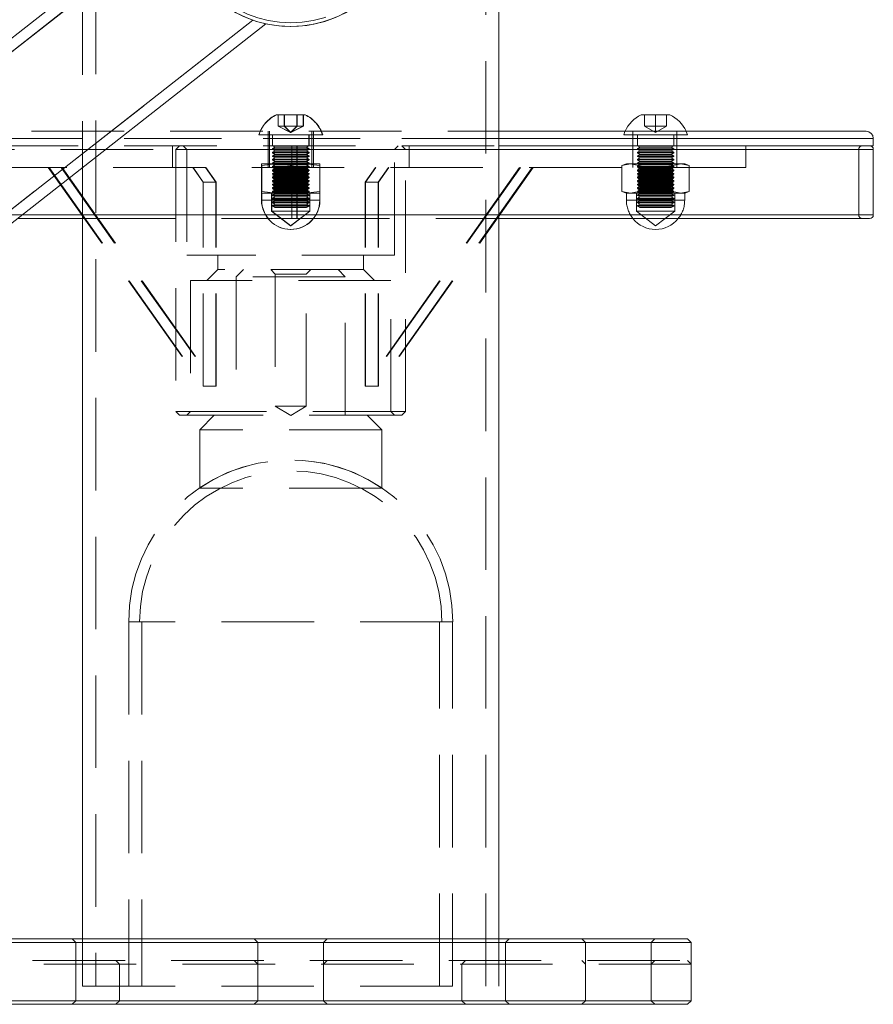
# Model space of a CAD drawing. Units: millimetres. Extents: x 49 to 185, y 99 to 248.
# Drawn here: x 166 to 178, y 168 to 182 of the extents above; entities that cross this region are included whole.
import ezdxf

# ---------------------------------------------------------------- set-up
doc = ezdxf.new("R2010")
doc.units = ezdxf.units.MM
doc.linetypes.add('HIDDEN', pattern=[1.905, 1.27, -0.635])

msp = doc.modelspace()

# ---------------------------------------------------------------- linework, layer by layer
at = {"color": 7, "linetype": 'HIDDEN', "lineweight": 0}
for p, q in [((167.456, 243.324), (167.456, 168.574)), ((172.811, 168.574), (172.811, 243.324)), ((168.565, 183.175), (164.286, 179.821)), ((167.276, 182.355), (167.276, 179.814)), ((169.614, 181.837), (165.335, 178.483)), ((169.935, 180.538), (170.328, 180.538)), ((169.959, 180.382), (169.959, 180.538)), ((169.961, 180.382), (169.961, 180.538)), ((170.045, 180.382), (170.045, 180.538)), ((170.048, 180.382), (170.048, 180.538)), ((170.218, 180.382), (170.218, 180.538)), ((170.221, 180.382), (170.221, 180.538)), ((170.305, 180.382), (170.305, 180.538)), ((170.308, 180.382), (170.308, 180.538)), ((170.328, 180.538), (170.331, 180.538)), ((174.993, 180.382), (174.993, 180.538)), ((175.143, 180.382), (175.143, 180.538)), ((175.293, 180.382), (175.293, 180.538)), ((170.045, 180.382), (169.959, 180.382)), ((170.132, 180.296), (169.959, 180.382)), ((170.135, 180.296), (169.961, 180.382)), ((170.218, 180.382), (170.045, 180.382)), ((170.132, 180.296), (170.045, 180.382)), ((170.135, 180.296), (170.048, 180.382)), ((170.132, 180.296), (170.218, 180.382)), ((170.132, 180.296), (170.305, 180.382)), ((170.135, 180.296), (170.221, 180.382)), ((170.135, 180.296), (170.308, 180.382)), ((170.305, 180.382), (170.218, 180.382)), ((170.308, 180.382), (170.305, 180.382)), ((175.143, 180.382), (174.993, 180.382)), ((175.143, 180.296), (174.993, 180.382)), ((175.293, 180.382), (175.143, 180.382)), ((175.143, 180.296), (175.143, 180.382)), ((175.143, 180.296), (175.293, 180.382)), ((162.133, 180.212), (178.133, 180.212)), ((172.991, 180.212), (164.541, 180.212)), ((164.669, 180.312), (172.991, 180.312)), ((169.694, 180.263), (170.569, 180.263)), ((169.823, 180.312), (169.823, 180.112)), ((169.844, 180.312), (169.844, 180.112)), ((169.882, 180.263), (169.882, 180.112)), ((169.885, 180.263), (169.885, 180.112)), ((170.382, 180.112), (170.382, 180.263)), ((170.385, 180.112), (170.385, 180.263)), ((170.423, 180.112), (170.423, 180.312)), ((170.444, 180.112), (170.444, 180.312)), ((170.569, 180.263), (170.572, 180.263)), ((174.706, 180.263), (175.581, 180.263)), ((174.833, 180.312), (174.833, 180.112)), ((174.893, 180.263), (174.893, 180.112)), ((175.393, 180.112), (175.393, 180.263)), ((175.433, 180.112), (175.433, 180.312)), ((178.133, 180.212), (178.133, 180.212)), ((162.133, 180.112), (172.991, 180.112)), ((168.508, 180.112), (168.508, 179.812)), ((168.608, 180.112), (168.558, 180.062)), ((168.658, 180.112), (168.708, 180.062)), ((169.823, 180.112), (169.823, 179.812)), ((169.844, 180.112), (169.844, 179.812)), ((169.882, 180.112), (170.382, 180.112)), ((169.882, 180.112), (169.917, 180.092)), ((169.917, 180.092), (169.882, 180.071)), ((169.885, 180.112), (169.92, 180.092)), ((169.92, 180.092), (169.885, 180.071)), ((169.917, 180.092), (170.347, 180.092)), ((170.347, 180.092), (170.382, 180.112)), ((170.347, 180.092), (170.349, 180.092)), ((170.382, 180.071), (170.347, 180.092)), ((170.349, 180.092), (170.385, 180.112)), ((170.385, 180.071), (170.349, 180.092)), ((170.382, 180.112), (170.385, 180.112)), ((170.423, 179.812), (170.423, 180.112)), ((170.444, 179.812), (170.444, 180.112)), ((171.558, 180.062), (171.608, 180.112)), ((171.708, 180.062), (171.658, 180.112)), ((171.758, 179.812), (171.758, 180.112)), ((174.833, 180.112), (174.833, 179.812)), ((174.893, 180.112), (175.393, 180.112)), ((174.893, 180.112), (174.928, 180.092)), ((174.928, 180.092), (174.893, 180.071)), ((174.928, 180.092), (175.358, 180.092)), ((175.358, 180.092), (175.393, 180.112)), ((175.393, 180.071), (175.358, 180.092)), ((175.433, 179.812), (175.433, 180.112)), ((176.383, 179.812), (176.383, 180.112)), ((170.15, 180.062), (162.135, 180.062)), ((170.149, 180.062), (162.333, 180.062)), ((171.708, 180.062), (168.558, 180.062)), ((168.558, 180.062), (168.558, 176.462)), ((168.708, 180.062), (168.708, 178.612)), ((169.882, 180.071), (170.382, 180.071)), ((169.882, 180.071), (169.882, 180.063)), ((169.882, 180.063), (170.382, 180.063)), ((169.882, 180.063), (169.917, 180.043)), ((169.917, 180.043), (169.882, 180.023)), ((169.882, 180.023), (170.382, 180.023)), ((169.882, 180.023), (169.882, 180.014)), ((169.882, 180.014), (170.382, 180.014)), ((169.882, 180.014), (169.917, 179.994)), ((169.917, 179.994), (169.882, 179.974)), ((169.882, 179.974), (170.382, 179.974)), ((169.882, 179.974), (169.882, 179.966)), ((169.882, 179.966), (170.382, 179.966)), ((169.882, 179.966), (169.917, 179.945)), ((169.917, 179.945), (169.882, 179.925)), ((169.885, 180.071), (169.885, 180.063)), ((169.885, 180.063), (169.92, 180.043)), ((169.92, 180.043), (169.885, 180.023)), ((169.885, 180.023), (169.885, 180.014)), ((169.885, 180.014), (169.92, 179.994)), ((169.92, 179.994), (169.885, 179.974)), ((169.885, 179.974), (169.885, 179.966)), ((169.885, 179.966), (169.92, 179.945)), ((169.92, 179.945), (169.885, 179.925)), ((169.917, 180.043), (170.347, 180.043)), ((169.917, 179.994), (170.347, 179.994)), ((169.917, 179.945), (170.347, 179.945)), ((170.149, 179.162), (170.149, 180.062)), ((170.15, 180.062), (170.15, 179.162)), ((170.218, 179.162), (170.218, 180.062)), ((170.218, 180.062), (177.933, 180.062)), ((170.22, 180.062), (170.22, 179.162)), ((170.22, 180.062), (172.991, 180.062)), ((170.347, 180.043), (170.382, 180.063)), ((170.347, 180.043), (170.349, 180.043)), ((170.382, 180.023), (170.347, 180.043)), ((170.347, 179.994), (170.382, 180.014)), ((170.347, 179.994), (170.349, 179.994)), ((170.382, 179.974), (170.347, 179.994)), ((170.347, 179.945), (170.382, 179.966)), ((170.347, 179.945), (170.349, 179.945)), ((170.382, 179.925), (170.347, 179.945)), ((170.349, 180.043), (170.385, 180.063)), ((170.385, 180.023), (170.349, 180.043)), ((170.349, 179.994), (170.385, 180.014)), ((170.385, 179.974), (170.349, 179.994)), ((170.349, 179.945), (170.385, 179.966)), ((170.385, 179.925), (170.349, 179.945)), ((170.382, 180.071), (170.385, 180.071)), ((170.382, 180.063), (170.382, 180.071)), ((170.382, 180.063), (170.385, 180.063)), ((170.382, 180.023), (170.385, 180.023)), ((170.382, 180.014), (170.382, 180.023)), ((170.382, 180.014), (170.385, 180.014)), ((170.382, 179.974), (170.385, 179.974)), ((170.382, 179.966), (170.382, 179.974)), ((170.382, 179.966), (170.385, 179.966)), ((170.385, 180.063), (170.385, 180.071)), ((170.385, 180.014), (170.385, 180.023)), ((170.385, 179.966), (170.385, 179.974)), ((171.558, 178.612), (171.558, 180.062)), ((171.708, 176.462), (171.708, 180.062)), ((178.133, 180.062), (171.708, 180.062)), ((174.893, 180.071), (175.393, 180.071)), ((174.893, 180.071), (174.893, 180.063)), ((174.893, 180.063), (175.393, 180.063)), ((174.893, 180.063), (174.928, 180.043)), ((174.928, 180.043), (174.893, 180.023)), ((174.893, 180.023), (175.393, 180.023)), ((174.893, 180.023), (174.893, 180.014)), ((174.893, 180.014), (175.393, 180.014)), ((174.893, 180.014), (174.928, 179.994)), ((174.928, 179.994), (174.893, 179.974)), ((174.893, 179.974), (175.393, 179.974)), ((174.893, 179.974), (174.893, 179.966)), ((174.893, 179.966), (175.393, 179.966)), ((174.893, 179.966), (174.928, 179.945)), ((174.928, 179.945), (174.893, 179.925)), ((174.928, 180.043), (175.358, 180.043)), ((174.928, 179.994), (175.358, 179.994)), ((174.928, 179.945), (175.358, 179.945)), ((175.358, 180.043), (175.393, 180.063)), ((175.393, 180.023), (175.358, 180.043)), ((175.358, 179.994), (175.393, 180.014)), ((175.393, 179.974), (175.358, 179.994)), ((175.358, 179.945), (175.393, 179.966)), ((175.393, 179.925), (175.358, 179.945)), ((175.393, 180.063), (175.393, 180.071)), ((175.393, 180.014), (175.393, 180.023)), ((175.393, 179.966), (175.393, 179.974)), ((177.933, 179.162), (177.933, 180.062)), ((163.883, 179.812), (176.383, 179.812)), ((166.803, 179.812), (168.929, 176.812)), ((166.816, 179.812), (168.933, 176.812)), ((166.98, 179.812), (169.105, 176.812)), ((166.993, 179.812), (169.11, 176.812)), ((168.929, 179.612), (168.787, 179.812)), ((168.933, 179.612), (168.792, 179.812)), ((169.105, 179.612), (168.964, 179.812)), ((169.11, 179.612), (168.969, 179.812)), ((169.732, 179.841), (169.932, 179.863)), ((169.932, 179.863), (169.732, 179.863)), ((169.732, 179.841), (169.732, 179.486)), ((169.735, 179.841), (169.735, 179.486)), ((169.882, 179.925), (170.382, 179.925)), ((169.882, 179.925), (169.882, 179.917)), ((169.882, 179.917), (170.382, 179.917)), ((169.882, 179.917), (169.917, 179.897)), ((169.917, 179.897), (169.882, 179.876)), ((169.882, 179.876), (170.382, 179.876)), ((169.882, 179.876), (169.882, 179.868)), ((169.882, 179.868), (170.382, 179.868)), ((169.882, 179.868), (169.917, 179.848)), ((169.917, 179.848), (169.882, 179.828)), ((169.882, 179.828), (170.382, 179.828)), ((169.882, 179.828), (169.882, 179.82)), ((169.882, 179.82), (170.382, 179.82)), ((169.882, 179.82), (169.917, 179.799)), ((169.885, 179.925), (169.885, 179.917)), ((169.885, 179.917), (169.92, 179.897)), ((169.92, 179.897), (169.885, 179.876)), ((169.885, 179.876), (169.885, 179.868)), ((169.885, 179.868), (169.92, 179.848)), ((169.92, 179.848), (169.885, 179.828)), ((169.885, 179.828), (169.885, 179.82)), ((169.885, 179.82), (169.92, 179.799)), ((169.914, 179.825), (169.887, 179.81)), ((169.887, 179.81), (170.132, 179.81)), ((169.887, 179.81), (169.922, 179.79)), ((169.916, 179.825), (169.89, 179.81)), ((169.89, 179.81), (169.925, 179.79)), ((169.892, 179.863), (169.914, 179.825)), ((169.894, 179.863), (169.916, 179.825)), ((170.35, 179.825), (169.914, 179.825)), ((169.917, 179.897), (170.347, 179.897)), ((169.917, 179.848), (170.347, 179.848)), ((169.932, 179.863), (170.132, 179.841)), ((170.332, 179.863), (169.932, 179.863)), ((170.132, 179.841), (170.332, 179.863)), ((170.132, 179.841), (170.132, 179.486)), ((170.132, 179.81), (170.376, 179.81)), ((170.135, 179.841), (170.135, 179.486)), ((170.332, 179.863), (170.532, 179.841)), ((170.332, 179.863), (170.532, 179.863)), ((170.341, 179.79), (170.376, 179.81)), ((170.344, 179.79), (170.379, 179.81)), ((170.347, 179.897), (170.382, 179.917)), ((170.347, 179.897), (170.349, 179.897)), ((170.382, 179.876), (170.347, 179.897)), ((170.347, 179.848), (170.382, 179.868)), ((170.347, 179.848), (170.349, 179.848)), ((170.382, 179.828), (170.347, 179.848)), ((170.347, 179.799), (170.382, 179.82)), ((170.349, 179.897), (170.385, 179.917)), ((170.385, 179.876), (170.349, 179.897)), ((170.349, 179.848), (170.385, 179.868)), ((170.385, 179.828), (170.349, 179.848)), ((170.349, 179.799), (170.385, 179.82)), ((170.35, 179.825), (170.372, 179.863)), ((170.353, 179.825), (170.35, 179.825)), ((170.376, 179.81), (170.35, 179.825)), ((170.353, 179.825), (170.375, 179.863)), ((170.379, 179.81), (170.353, 179.825)), ((170.376, 179.81), (170.379, 179.81)), ((170.382, 179.925), (170.385, 179.925)), ((170.382, 179.917), (170.382, 179.925)), ((170.382, 179.917), (170.385, 179.917)), ((170.382, 179.876), (170.385, 179.876)), ((170.382, 179.868), (170.382, 179.876)), ((170.382, 179.868), (170.385, 179.868)), ((170.382, 179.828), (170.385, 179.828)), ((170.382, 179.82), (170.382, 179.828)), ((170.382, 179.82), (170.385, 179.82)), ((170.385, 179.917), (170.385, 179.925)), ((170.385, 179.868), (170.385, 179.876)), ((170.385, 179.82), (170.385, 179.828)), ((170.535, 179.863), (170.532, 179.863)), ((170.532, 179.841), (170.532, 179.486)), ((170.535, 179.841), (170.535, 179.486)), ((171.156, 179.612), (171.297, 179.812)), ((173.273, 179.812), (171.156, 176.812)), ((173.287, 179.812), (171.161, 176.812)), ((171.161, 179.612), (171.303, 179.812)), ((171.333, 179.612), (171.474, 179.812)), ((173.45, 179.812), (171.333, 176.812)), ((173.463, 179.812), (171.337, 176.812)), ((171.337, 179.612), (171.479, 179.812)), ((174.681, 179.841), (174.797, 179.863)), ((174.743, 179.863), (174.681, 179.841)), ((174.681, 179.841), (174.681, 179.486)), ((174.797, 179.863), (174.743, 179.863)), ((174.797, 179.863), (174.912, 179.841)), ((175.143, 179.863), (174.797, 179.863)), ((174.893, 179.925), (175.393, 179.925)), ((174.893, 179.925), (174.893, 179.917)), ((174.893, 179.917), (175.393, 179.917)), ((174.893, 179.917), (174.928, 179.897)), ((174.928, 179.897), (174.893, 179.876)), ((174.893, 179.876), (175.393, 179.876)), ((174.893, 179.876), (174.893, 179.868)), ((174.893, 179.868), (175.393, 179.868)), ((174.893, 179.868), (174.928, 179.848)), ((174.928, 179.848), (174.893, 179.828)), ((174.893, 179.828), (175.393, 179.828)), ((174.893, 179.828), (174.893, 179.82)), ((174.893, 179.82), (175.393, 179.82)), ((174.893, 179.82), (174.928, 179.799)), ((174.925, 179.825), (174.899, 179.81)), ((174.899, 179.81), (175.388, 179.81)), ((174.899, 179.81), (174.934, 179.79)), ((174.903, 179.863), (174.925, 179.825)), ((174.912, 179.841), (174.912, 179.486)), ((175.361, 179.825), (174.925, 179.825)), ((174.928, 179.897), (175.358, 179.897)), ((174.928, 179.848), (175.358, 179.848)), ((175.49, 179.863), (175.143, 179.863)), ((175.353, 179.79), (175.388, 179.81)), ((175.358, 179.897), (175.393, 179.917)), ((175.393, 179.876), (175.358, 179.897)), ((175.358, 179.848), (175.393, 179.868)), ((175.393, 179.828), (175.358, 179.848)), ((175.358, 179.799), (175.393, 179.82)), ((175.361, 179.825), (175.383, 179.863)), ((175.388, 179.81), (175.361, 179.825)), ((175.374, 179.841), (175.49, 179.863)), ((175.374, 179.841), (175.374, 179.486)), ((175.393, 179.917), (175.393, 179.925)), ((175.393, 179.868), (175.393, 179.876)), ((175.393, 179.82), (175.393, 179.828)), ((175.49, 179.863), (175.605, 179.841)), ((175.543, 179.863), (175.49, 179.863)), ((175.605, 179.841), (175.543, 179.863)), ((175.605, 179.841), (175.605, 179.486)), ((169.917, 179.799), (169.882, 179.779)), ((169.882, 179.779), (170.382, 179.779)), ((169.882, 179.779), (169.882, 179.771)), ((169.882, 179.771), (170.382, 179.771)), ((169.882, 179.771), (169.917, 179.75)), ((169.917, 179.75), (169.882, 179.73)), ((169.882, 179.73), (170.382, 179.73)), ((169.882, 179.73), (169.882, 179.722)), ((169.882, 179.722), (170.382, 179.722)), ((169.882, 179.722), (169.917, 179.702)), ((169.917, 179.702), (169.882, 179.681)), ((169.882, 179.681), (170.382, 179.681)), ((169.882, 179.681), (169.882, 179.673)), ((169.882, 179.673), (170.382, 179.673)), ((169.882, 179.673), (169.917, 179.653)), ((169.92, 179.799), (169.885, 179.779)), ((169.885, 179.779), (169.885, 179.771)), ((169.885, 179.771), (169.92, 179.75)), ((169.92, 179.75), (169.885, 179.73)), ((169.885, 179.73), (169.885, 179.722)), ((169.885, 179.722), (169.92, 179.702)), ((169.92, 179.702), (169.885, 179.681)), ((169.885, 179.681), (169.885, 179.673)), ((169.885, 179.673), (169.92, 179.653)), ((169.922, 179.782), (169.887, 179.761)), ((169.887, 179.761), (170.132, 179.761)), ((169.887, 179.761), (169.922, 179.741)), ((169.922, 179.733), (169.887, 179.713)), ((169.887, 179.713), (170.132, 179.713)), ((169.887, 179.713), (169.922, 179.692)), ((169.922, 179.684), (169.887, 179.664)), ((169.925, 179.782), (169.89, 179.761)), ((169.89, 179.761), (169.925, 179.741)), ((169.925, 179.733), (169.89, 179.713)), ((169.89, 179.713), (169.925, 179.692)), ((169.925, 179.684), (169.89, 179.664)), ((169.917, 179.799), (170.347, 179.799)), ((169.917, 179.75), (170.347, 179.75)), ((169.917, 179.702), (170.347, 179.702)), ((169.922, 179.79), (170.132, 179.79)), ((169.922, 179.79), (169.922, 179.782)), ((169.922, 179.782), (170.132, 179.782)), ((169.922, 179.741), (170.132, 179.741)), ((169.922, 179.741), (169.922, 179.733)), ((169.922, 179.733), (170.132, 179.733)), ((169.922, 179.692), (170.132, 179.692)), ((169.922, 179.692), (169.922, 179.684)), ((169.922, 179.684), (170.132, 179.684)), ((169.925, 179.79), (169.925, 179.782)), ((169.925, 179.741), (169.925, 179.733)), ((169.925, 179.692), (169.925, 179.684)), ((170.132, 179.79), (170.341, 179.79)), ((170.132, 179.782), (170.341, 179.782)), ((170.132, 179.761), (170.376, 179.761)), ((170.132, 179.741), (170.341, 179.741)), ((170.132, 179.733), (170.341, 179.733)), ((170.132, 179.713), (170.376, 179.713)), ((170.132, 179.692), (170.341, 179.692)), ((170.132, 179.684), (170.341, 179.684)), ((170.341, 179.79), (170.344, 179.79)), ((170.341, 179.782), (170.341, 179.79)), ((170.341, 179.782), (170.344, 179.782)), ((170.376, 179.761), (170.341, 179.782)), ((170.341, 179.741), (170.376, 179.761)), ((170.341, 179.741), (170.344, 179.741)), ((170.341, 179.733), (170.341, 179.741)), ((170.341, 179.733), (170.344, 179.733)), ((170.376, 179.713), (170.341, 179.733)), ((170.341, 179.692), (170.376, 179.713)), ((170.341, 179.692), (170.344, 179.692)), ((170.341, 179.684), (170.341, 179.692)), ((170.341, 179.684), (170.344, 179.684)), ((170.376, 179.664), (170.341, 179.684)), ((170.344, 179.782), (170.344, 179.79)), ((170.379, 179.761), (170.344, 179.782)), ((170.344, 179.741), (170.379, 179.761)), ((170.344, 179.733), (170.344, 179.741)), ((170.379, 179.713), (170.344, 179.733)), ((170.344, 179.692), (170.379, 179.713)), ((170.344, 179.684), (170.344, 179.692)), ((170.379, 179.664), (170.344, 179.684)), ((170.347, 179.799), (170.349, 179.799)), ((170.382, 179.779), (170.347, 179.799)), ((170.347, 179.75), (170.382, 179.771)), ((170.347, 179.75), (170.349, 179.75)), ((170.382, 179.73), (170.347, 179.75)), ((170.347, 179.702), (170.382, 179.722)), ((170.347, 179.702), (170.349, 179.702)), ((170.382, 179.681), (170.347, 179.702)), ((170.347, 179.653), (170.382, 179.673)), ((170.385, 179.779), (170.349, 179.799)), ((170.349, 179.75), (170.385, 179.771)), ((170.385, 179.73), (170.349, 179.75)), ((170.349, 179.702), (170.385, 179.722)), ((170.385, 179.681), (170.349, 179.702)), ((170.349, 179.653), (170.385, 179.673)), ((170.376, 179.761), (170.379, 179.761)), ((170.376, 179.713), (170.379, 179.713)), ((170.382, 179.779), (170.385, 179.779)), ((170.382, 179.771), (170.382, 179.779)), ((170.382, 179.771), (170.385, 179.771)), ((170.382, 179.73), (170.385, 179.73)), ((170.382, 179.722), (170.382, 179.73)), ((170.382, 179.722), (170.385, 179.722)), ((170.382, 179.681), (170.385, 179.681)), ((170.382, 179.673), (170.382, 179.681)), ((170.382, 179.673), (170.385, 179.673)), ((170.385, 179.771), (170.385, 179.779)), ((170.385, 179.722), (170.385, 179.73)), ((170.385, 179.673), (170.385, 179.681)), ((174.928, 179.799), (174.893, 179.779)), ((174.893, 179.779), (175.393, 179.779)), ((174.893, 179.779), (174.893, 179.771)), ((174.893, 179.771), (175.393, 179.771)), ((174.893, 179.771), (174.928, 179.75)), ((174.928, 179.75), (174.893, 179.73)), ((174.893, 179.73), (175.393, 179.73)), ((174.893, 179.73), (174.893, 179.722)), ((174.893, 179.722), (175.393, 179.722)), ((174.893, 179.722), (174.928, 179.702)), ((174.928, 179.702), (174.893, 179.681)), ((174.893, 179.681), (175.393, 179.681)), ((174.893, 179.681), (174.893, 179.673)), ((174.893, 179.673), (175.393, 179.673)), ((174.893, 179.673), (174.928, 179.653)), ((174.934, 179.782), (174.899, 179.761)), ((174.899, 179.761), (175.388, 179.761)), ((174.899, 179.761), (174.934, 179.741)), ((174.934, 179.733), (174.899, 179.713)), ((174.899, 179.713), (175.388, 179.713)), ((174.899, 179.713), (174.934, 179.692)), ((174.934, 179.684), (174.899, 179.664)), ((174.928, 179.799), (175.358, 179.799)), ((174.928, 179.75), (175.358, 179.75)), ((174.928, 179.702), (175.358, 179.702)), ((174.934, 179.79), (175.353, 179.79)), ((174.934, 179.79), (174.934, 179.782)), ((174.934, 179.782), (175.353, 179.782)), ((174.934, 179.741), (175.353, 179.741)), ((174.934, 179.741), (174.934, 179.733)), ((174.934, 179.733), (175.353, 179.733)), ((174.934, 179.692), (175.353, 179.692)), ((174.934, 179.692), (174.934, 179.684)), ((174.934, 179.684), (175.353, 179.684)), ((175.353, 179.782), (175.353, 179.79)), ((175.388, 179.761), (175.353, 179.782)), ((175.353, 179.741), (175.388, 179.761)), ((175.353, 179.733), (175.353, 179.741)), ((175.388, 179.713), (175.353, 179.733)), ((175.353, 179.692), (175.388, 179.713)), ((175.353, 179.684), (175.353, 179.692)), ((175.388, 179.664), (175.353, 179.684)), ((175.393, 179.779), (175.358, 179.799)), ((175.358, 179.75), (175.393, 179.771)), ((175.393, 179.73), (175.358, 179.75)), ((175.358, 179.702), (175.393, 179.722)), ((175.393, 179.681), (175.358, 179.702)), ((175.358, 179.653), (175.393, 179.673)), ((175.393, 179.771), (175.393, 179.779)), ((175.393, 179.722), (175.393, 179.73)), ((175.393, 179.673), (175.393, 179.681)), ((168.929, 176.812), (168.929, 179.612)), ((168.929, 179.612), (168.933, 179.612)), ((169.11, 179.612), (168.933, 179.612)), ((168.933, 176.812), (168.933, 179.612)), ((169.105, 176.812), (169.105, 179.612)), ((169.11, 176.812), (169.11, 179.612)), ((169.917, 179.653), (169.882, 179.633)), ((169.882, 179.633), (170.382, 179.633)), ((169.882, 179.633), (169.882, 179.625)), ((169.882, 179.625), (170.382, 179.625)), ((169.882, 179.625), (169.917, 179.604)), ((169.917, 179.604), (169.882, 179.584)), ((169.882, 179.584), (170.382, 179.584)), ((169.882, 179.584), (169.882, 179.576)), ((169.882, 179.576), (170.382, 179.576)), ((169.882, 179.576), (169.917, 179.556)), ((169.917, 179.556), (169.882, 179.535)), ((169.882, 179.535), (170.382, 179.535)), ((169.882, 179.535), (169.882, 179.527)), ((169.92, 179.653), (169.885, 179.633)), ((169.885, 179.633), (169.885, 179.625)), ((169.885, 179.625), (169.92, 179.604)), ((169.92, 179.604), (169.885, 179.584)), ((169.885, 179.584), (169.885, 179.576)), ((169.885, 179.576), (169.92, 179.556)), ((169.92, 179.556), (169.885, 179.535)), ((169.885, 179.535), (169.885, 179.527)), ((169.887, 179.664), (170.132, 179.664)), ((169.887, 179.664), (169.922, 179.644)), ((169.922, 179.636), (169.887, 179.615)), ((169.887, 179.615), (170.132, 179.615)), ((169.887, 179.615), (169.922, 179.595)), ((169.922, 179.587), (169.887, 179.567)), ((169.887, 179.567), (170.132, 179.567)), ((169.887, 179.567), (169.922, 179.546)), ((169.922, 179.538), (169.887, 179.518)), ((169.89, 179.664), (169.925, 179.644)), ((169.925, 179.636), (169.89, 179.615)), ((169.89, 179.615), (169.925, 179.595)), ((169.925, 179.587), (169.89, 179.567)), ((169.89, 179.567), (169.925, 179.546)), ((169.925, 179.538), (169.89, 179.518)), ((169.917, 179.653), (170.347, 179.653)), ((169.917, 179.604), (170.347, 179.604)), ((169.917, 179.556), (170.347, 179.556)), ((169.922, 179.644), (170.132, 179.644)), ((169.922, 179.644), (169.922, 179.636)), ((169.922, 179.636), (170.132, 179.636)), ((169.922, 179.595), (170.132, 179.595)), ((169.922, 179.595), (169.922, 179.587)), ((169.922, 179.587), (170.132, 179.587)), ((169.922, 179.546), (170.132, 179.546)), ((169.922, 179.546), (169.922, 179.538)), ((169.922, 179.538), (170.132, 179.538)), ((169.925, 179.644), (169.925, 179.636)), ((169.925, 179.595), (169.925, 179.587)), ((169.925, 179.546), (169.925, 179.538)), ((170.132, 179.664), (170.376, 179.664)), ((170.132, 179.644), (170.341, 179.644)), ((170.132, 179.636), (170.341, 179.636)), ((170.132, 179.615), (170.376, 179.615)), ((170.132, 179.595), (170.341, 179.595)), ((170.132, 179.587), (170.341, 179.587)), ((170.132, 179.567), (170.376, 179.567)), ((170.132, 179.546), (170.341, 179.546)), ((170.132, 179.538), (170.341, 179.538)), ((170.341, 179.644), (170.376, 179.664)), ((170.341, 179.644), (170.344, 179.644)), ((170.341, 179.636), (170.341, 179.644)), ((170.341, 179.636), (170.344, 179.636)), ((170.376, 179.615), (170.341, 179.636)), ((170.341, 179.595), (170.376, 179.615)), ((170.341, 179.595), (170.344, 179.595)), ((170.341, 179.587), (170.341, 179.595)), ((170.341, 179.587), (170.344, 179.587)), ((170.376, 179.567), (170.341, 179.587)), ((170.341, 179.546), (170.376, 179.567)), ((170.341, 179.546), (170.344, 179.546)), ((170.341, 179.538), (170.341, 179.546)), ((170.341, 179.538), (170.344, 179.538)), ((170.376, 179.518), (170.341, 179.538)), ((170.344, 179.644), (170.379, 179.664)), ((170.344, 179.636), (170.344, 179.644)), ((170.379, 179.615), (170.344, 179.636)), ((170.344, 179.595), (170.379, 179.615)), ((170.344, 179.587), (170.344, 179.595)), ((170.379, 179.567), (170.344, 179.587)), ((170.344, 179.546), (170.379, 179.567)), ((170.344, 179.538), (170.344, 179.546)), ((170.379, 179.518), (170.344, 179.538)), ((170.347, 179.653), (170.349, 179.653)), ((170.382, 179.633), (170.347, 179.653)), ((170.347, 179.604), (170.382, 179.625)), ((170.347, 179.604), (170.349, 179.604)), ((170.382, 179.584), (170.347, 179.604)), ((170.347, 179.556), (170.382, 179.576)), ((170.347, 179.556), (170.349, 179.556)), ((170.382, 179.535), (170.347, 179.556)), ((170.385, 179.633), (170.349, 179.653)), ((170.349, 179.604), (170.385, 179.625)), ((170.385, 179.584), (170.349, 179.604)), ((170.349, 179.556), (170.385, 179.576)), ((170.385, 179.535), (170.349, 179.556)), ((170.376, 179.664), (170.379, 179.664)), ((170.376, 179.615), (170.379, 179.615)), ((170.376, 179.567), (170.379, 179.567)), ((170.382, 179.633), (170.385, 179.633)), ((170.382, 179.625), (170.382, 179.633)), ((170.382, 179.625), (170.385, 179.625)), ((170.382, 179.584), (170.385, 179.584)), ((170.382, 179.576), (170.382, 179.584)), ((170.382, 179.576), (170.385, 179.576)), ((170.382, 179.535), (170.385, 179.535)), ((170.382, 179.527), (170.382, 179.535)), ((170.385, 179.625), (170.385, 179.633)), ((170.385, 179.576), (170.385, 179.584)), ((170.385, 179.527), (170.385, 179.535)), ((171.156, 176.812), (171.156, 179.612)), ((171.156, 179.612), (171.161, 179.612)), ((171.161, 176.812), (171.161, 179.612)), ((171.337, 179.612), (171.161, 179.612)), ((171.333, 176.812), (171.333, 179.612)), ((171.337, 176.812), (171.337, 179.612)), ((174.928, 179.653), (174.893, 179.633)), ((174.893, 179.633), (175.393, 179.633)), ((174.893, 179.633), (174.893, 179.625)), ((174.893, 179.625), (175.393, 179.625)), ((174.893, 179.625), (174.928, 179.604)), ((174.928, 179.604), (174.893, 179.584)), ((174.893, 179.584), (175.393, 179.584)), ((174.893, 179.584), (174.893, 179.576)), ((174.893, 179.576), (175.393, 179.576)), ((174.893, 179.576), (174.928, 179.556)), ((174.928, 179.556), (174.893, 179.535)), ((174.893, 179.535), (175.393, 179.535)), ((174.893, 179.535), (174.893, 179.527)), ((174.899, 179.664), (175.388, 179.664)), ((174.899, 179.664), (174.934, 179.644)), ((174.934, 179.636), (174.899, 179.615)), ((174.899, 179.615), (175.388, 179.615)), ((174.899, 179.615), (174.934, 179.595)), ((174.934, 179.587), (174.899, 179.567)), ((174.899, 179.567), (175.388, 179.567)), ((174.899, 179.567), (174.934, 179.546)), ((174.934, 179.538), (174.899, 179.518)), ((174.928, 179.653), (175.358, 179.653)), ((174.928, 179.604), (175.358, 179.604)), ((174.928, 179.556), (175.358, 179.556)), ((174.934, 179.644), (175.353, 179.644)), ((174.934, 179.644), (174.934, 179.636)), ((174.934, 179.636), (175.353, 179.636)), ((174.934, 179.595), (175.353, 179.595)), ((174.934, 179.595), (174.934, 179.587)), ((174.934, 179.587), (175.353, 179.587)), ((174.934, 179.546), (175.353, 179.546)), ((174.934, 179.546), (174.934, 179.538)), ((174.934, 179.538), (175.353, 179.538)), ((175.353, 179.644), (175.388, 179.664)), ((175.353, 179.636), (175.353, 179.644)), ((175.388, 179.615), (175.353, 179.636)), ((175.353, 179.595), (175.388, 179.615)), ((175.353, 179.587), (175.353, 179.595)), ((175.388, 179.567), (175.353, 179.587)), ((175.353, 179.546), (175.388, 179.567)), ((175.353, 179.538), (175.353, 179.546)), ((175.388, 179.518), (175.353, 179.538)), ((175.393, 179.633), (175.358, 179.653)), ((175.358, 179.604), (175.393, 179.625)), ((175.393, 179.584), (175.358, 179.604)), ((175.358, 179.556), (175.393, 179.576)), ((175.393, 179.535), (175.358, 179.556)), ((175.393, 179.625), (175.393, 179.633)), ((175.393, 179.576), (175.393, 179.584)), ((175.393, 179.527), (175.393, 179.535)), ((169.932, 179.463), (169.732, 179.486)), ((169.932, 179.463), (169.732, 179.463)), ((169.732, 179.463), (169.732, 179.363)), ((169.735, 179.463), (169.735, 179.363)), ((169.869, 179.463), (169.869, 179.213)), ((169.872, 179.463), (169.872, 179.213)), ((169.882, 179.527), (170.382, 179.527)), ((169.882, 179.527), (169.917, 179.507)), ((169.917, 179.507), (169.882, 179.487)), ((169.882, 179.487), (170.382, 179.487)), ((169.882, 179.487), (169.882, 179.478)), ((169.882, 179.478), (170.382, 179.478)), ((169.882, 179.478), (169.917, 179.458)), ((169.917, 179.458), (169.882, 179.438)), ((169.882, 179.438), (170.382, 179.438)), ((169.882, 179.438), (169.882, 179.43)), ((169.882, 179.43), (170.382, 179.43)), ((169.882, 179.43), (169.917, 179.409)), ((169.917, 179.409), (169.882, 179.389)), ((169.885, 179.527), (169.92, 179.507)), ((169.92, 179.507), (169.885, 179.487)), ((169.885, 179.487), (169.885, 179.478)), ((169.885, 179.478), (169.92, 179.458)), ((169.92, 179.458), (169.885, 179.438)), ((169.885, 179.438), (169.885, 179.43)), ((169.885, 179.43), (169.92, 179.409)), ((169.92, 179.409), (169.885, 179.389)), ((169.887, 179.518), (170.132, 179.518)), ((169.887, 179.518), (169.922, 179.498)), ((169.922, 179.489), (169.887, 179.469)), ((169.887, 179.469), (170.132, 179.469)), ((169.89, 179.518), (169.925, 179.498)), ((169.925, 179.489), (169.89, 179.469)), ((169.917, 179.507), (170.347, 179.507)), ((169.917, 179.458), (170.347, 179.458)), ((169.917, 179.409), (170.347, 179.409)), ((169.922, 179.498), (170.132, 179.498)), ((169.922, 179.498), (169.922, 179.489)), ((169.922, 179.489), (170.132, 179.489)), ((169.925, 179.498), (169.925, 179.489)), ((170.132, 179.486), (169.932, 179.463)), ((170.332, 179.463), (169.932, 179.463)), ((170.132, 179.518), (170.376, 179.518)), ((170.132, 179.498), (170.341, 179.498)), ((170.132, 179.489), (170.341, 179.489)), ((170.332, 179.463), (170.132, 179.486)), ((170.132, 179.469), (170.376, 179.469)), ((170.532, 179.486), (170.332, 179.463)), ((170.332, 179.463), (170.532, 179.463)), ((170.341, 179.498), (170.376, 179.518)), ((170.341, 179.498), (170.344, 179.498)), ((170.341, 179.489), (170.341, 179.498)), ((170.341, 179.489), (170.344, 179.489)), ((170.376, 179.469), (170.341, 179.489)), ((170.344, 179.498), (170.379, 179.518)), ((170.344, 179.489), (170.344, 179.498)), ((170.379, 179.469), (170.344, 179.489)), ((170.347, 179.507), (170.382, 179.527)), ((170.347, 179.507), (170.349, 179.507)), ((170.382, 179.487), (170.347, 179.507)), ((170.347, 179.458), (170.382, 179.478)), ((170.347, 179.458), (170.349, 179.458)), ((170.382, 179.438), (170.347, 179.458)), ((170.347, 179.409), (170.382, 179.43)), ((170.347, 179.409), (170.349, 179.409)), ((170.382, 179.389), (170.347, 179.409)), ((170.349, 179.507), (170.385, 179.527)), ((170.385, 179.487), (170.349, 179.507)), ((170.349, 179.458), (170.385, 179.478)), ((170.385, 179.438), (170.349, 179.458)), ((170.349, 179.409), (170.385, 179.43)), ((170.385, 179.389), (170.349, 179.409)), ((170.376, 179.518), (170.379, 179.518)), ((170.376, 179.469), (170.379, 179.469)), ((170.382, 179.527), (170.385, 179.527)), ((170.382, 179.487), (170.385, 179.487)), ((170.382, 179.478), (170.382, 179.487)), ((170.382, 179.478), (170.385, 179.478)), ((170.382, 179.438), (170.385, 179.438)), ((170.382, 179.43), (170.382, 179.438)), ((170.382, 179.43), (170.385, 179.43)), ((170.385, 179.478), (170.385, 179.487)), ((170.385, 179.43), (170.385, 179.438)), ((170.394, 179.213), (170.394, 179.463)), ((170.397, 179.213), (170.397, 179.463)), ((170.535, 179.463), (170.532, 179.463)), ((170.532, 179.363), (170.532, 179.463)), ((170.535, 179.363), (170.535, 179.463)), ((174.797, 179.463), (174.681, 179.486)), ((174.681, 179.486), (174.743, 179.463)), ((174.797, 179.463), (174.743, 179.463)), ((174.743, 179.463), (174.743, 179.363)), ((174.912, 179.486), (174.797, 179.463)), ((175.143, 179.463), (174.797, 179.463)), ((174.881, 179.463), (174.881, 179.213)), ((174.893, 179.527), (175.393, 179.527)), ((174.893, 179.527), (174.928, 179.507)), ((174.928, 179.507), (174.893, 179.487)), ((174.893, 179.487), (175.393, 179.487)), ((174.893, 179.478), (175.393, 179.478)), ((174.893, 179.478), (174.928, 179.458)), ((174.928, 179.458), (174.893, 179.438)), ((174.893, 179.438), (175.393, 179.438)), ((174.893, 179.438), (174.893, 179.43)), ((174.893, 179.43), (175.393, 179.43)), ((174.893, 179.43), (174.928, 179.409)), ((174.928, 179.409), (174.893, 179.389)), ((174.899, 179.518), (175.388, 179.518)), ((174.899, 179.518), (174.934, 179.498)), ((174.934, 179.489), (174.899, 179.469)), ((174.899, 179.469), (175.388, 179.469)), ((174.899, 179.469), (174.909, 179.463)), ((174.928, 179.507), (175.358, 179.507)), ((174.928, 179.458), (175.358, 179.458)), ((174.928, 179.409), (175.358, 179.409)), ((174.934, 179.498), (175.353, 179.498)), ((174.934, 179.498), (174.934, 179.489)), ((174.934, 179.489), (175.353, 179.489)), ((175.49, 179.463), (175.143, 179.463)), ((175.353, 179.498), (175.388, 179.518)), ((175.353, 179.489), (175.353, 179.498)), ((175.388, 179.469), (175.353, 179.489)), ((175.358, 179.507), (175.393, 179.527)), ((175.393, 179.487), (175.358, 179.507)), ((175.358, 179.458), (175.393, 179.478)), ((175.393, 179.438), (175.358, 179.458)), ((175.358, 179.409), (175.393, 179.43)), ((175.393, 179.389), (175.358, 179.409)), ((175.49, 179.463), (175.374, 179.486)), ((175.378, 179.463), (175.388, 179.469)), ((175.393, 179.43), (175.393, 179.438)), ((175.406, 179.213), (175.406, 179.463)), ((175.605, 179.486), (175.49, 179.463)), ((175.543, 179.463), (175.49, 179.463)), ((175.543, 179.463), (175.605, 179.486)), ((175.543, 179.363), (175.543, 179.463)), ((169.732, 179.363), (170.531, 179.363)), ((170.534, 179.363), (169.735, 179.363)), ((169.882, 179.389), (170.382, 179.389)), ((169.882, 179.389), (169.882, 179.381)), ((169.882, 179.381), (170.382, 179.381)), ((169.882, 179.381), (169.917, 179.361)), ((169.917, 179.361), (169.882, 179.34)), ((169.882, 179.34), (170.382, 179.34)), ((169.882, 179.34), (169.882, 179.332)), ((169.882, 179.332), (170.382, 179.332)), ((169.882, 179.332), (169.917, 179.312)), ((169.917, 179.312), (169.882, 179.292)), ((169.882, 179.292), (170.382, 179.292)), ((169.882, 179.292), (169.882, 179.284)), ((169.882, 179.284), (170.382, 179.284)), ((169.882, 179.284), (169.917, 179.263)), ((169.885, 179.389), (169.885, 179.381)), ((169.885, 179.381), (169.92, 179.361)), ((169.92, 179.361), (169.885, 179.34)), ((169.885, 179.34), (169.885, 179.332)), ((169.885, 179.332), (169.92, 179.312)), ((169.92, 179.312), (169.885, 179.292)), ((169.885, 179.292), (169.885, 179.284)), ((169.885, 179.284), (169.92, 179.263)), ((169.917, 179.361), (170.347, 179.361)), ((169.917, 179.312), (170.347, 179.312)), ((169.917, 179.263), (170.347, 179.263)), ((170.347, 179.361), (170.382, 179.381)), ((170.347, 179.361), (170.349, 179.361)), ((170.382, 179.34), (170.347, 179.361)), ((170.347, 179.312), (170.382, 179.332)), ((170.347, 179.312), (170.349, 179.312)), ((170.382, 179.292), (170.347, 179.312)), ((170.347, 179.263), (170.382, 179.284)), ((170.347, 179.263), (170.349, 179.263)), ((170.349, 179.361), (170.385, 179.381)), ((170.385, 179.34), (170.349, 179.361)), ((170.349, 179.312), (170.385, 179.332)), ((170.385, 179.292), (170.349, 179.312)), ((170.349, 179.263), (170.385, 179.284)), ((170.382, 179.389), (170.385, 179.389)), ((170.382, 179.381), (170.382, 179.389)), ((170.382, 179.381), (170.385, 179.381)), ((170.382, 179.34), (170.385, 179.34)), ((170.382, 179.332), (170.382, 179.34)), ((170.382, 179.332), (170.385, 179.332)), ((170.382, 179.292), (170.385, 179.292)), ((170.382, 179.284), (170.382, 179.292)), ((170.382, 179.284), (170.385, 179.284)), ((170.385, 179.381), (170.385, 179.389)), ((170.385, 179.332), (170.385, 179.34)), ((170.385, 179.284), (170.385, 179.292)), ((174.743, 179.363), (175.541, 179.363)), ((174.893, 179.389), (175.393, 179.389)), ((174.893, 179.389), (174.893, 179.381)), ((174.893, 179.381), (175.393, 179.381)), ((174.893, 179.381), (174.928, 179.361)), ((174.928, 179.361), (174.893, 179.34)), ((174.893, 179.34), (175.393, 179.34)), ((174.893, 179.34), (174.893, 179.332)), ((174.893, 179.332), (175.393, 179.332)), ((174.893, 179.332), (174.928, 179.312)), ((174.928, 179.312), (174.893, 179.292)), ((174.893, 179.292), (175.393, 179.292)), ((174.893, 179.292), (174.893, 179.284)), ((174.893, 179.284), (175.393, 179.284)), ((174.893, 179.284), (174.928, 179.263)), ((174.928, 179.361), (175.358, 179.361)), ((174.928, 179.312), (175.358, 179.312)), ((174.928, 179.263), (175.358, 179.263)), ((175.358, 179.361), (175.393, 179.381)), ((175.393, 179.34), (175.358, 179.361)), ((175.358, 179.312), (175.393, 179.332)), ((175.393, 179.292), (175.358, 179.312)), ((175.358, 179.263), (175.393, 179.284)), ((175.393, 179.381), (175.393, 179.389)), ((175.393, 179.332), (175.393, 179.34)), ((175.393, 179.284), (175.393, 179.292)), ((178.133, 179.162), (162.135, 179.162)), ((162.333, 179.162), (177.933, 179.162)), ((167.276, 179.162), (170.15, 179.162)), ((170.394, 179.213), (169.869, 179.213)), ((169.869, 179.213), (170.132, 179.013)), ((169.872, 179.213), (170.135, 179.013)), ((170.132, 179.013), (170.394, 179.213)), ((170.135, 179.013), (170.397, 179.213)), ((170.22, 179.162), (172.991, 179.162)), ((170.397, 179.213), (170.394, 179.213)), ((175.406, 179.213), (174.881, 179.213)), ((174.881, 179.213), (175.143, 179.013)), ((175.143, 179.013), (175.406, 179.213)), ((167.276, 179.112), (170.15, 179.112)), ((170.219, 179.112), (170.15, 179.112)), ((170.219, 179.112), (170.218, 179.112)), ((170.219, 179.112), (172.991, 179.112)), ((171.558, 178.612), (168.708, 178.612)), ((169.133, 178.612), (169.133, 178.412)), ((171.133, 178.412), (171.133, 178.612)), ((169.133, 178.412), (168.983, 178.262)), ((171.133, 178.412), (169.133, 178.412)), ((169.483, 178.412), (169.383, 178.312)), ((169.858, 178.412), (169.921, 178.349)), ((169.921, 178.349), (170.346, 178.349)), ((169.921, 178.349), (169.921, 176.537)), ((170.346, 178.349), (170.408, 178.412)), ((170.346, 176.537), (170.346, 178.349)), ((170.883, 178.312), (170.783, 178.412)), ((171.283, 178.262), (171.133, 178.412)), ((171.508, 178.262), (168.758, 178.262)), ((168.758, 178.262), (168.758, 176.462)), ((170.883, 178.312), (169.383, 178.312)), ((169.383, 178.312), (169.383, 176.412)), ((170.883, 176.412), (170.883, 178.312)), ((171.508, 176.462), (171.508, 178.262)), ((168.929, 176.812), (168.933, 176.812)), ((169.11, 176.812), (168.933, 176.812)), ((171.156, 176.812), (171.161, 176.812)), ((171.337, 176.812), (171.161, 176.812)), ((171.708, 176.462), (168.558, 176.462)), ((168.558, 176.462), (168.608, 176.412)), ((168.758, 176.462), (168.708, 176.412)), ((169.921, 176.537), (170.346, 176.537)), ((169.921, 176.537), (170.133, 176.409)), ((170.133, 176.409), (170.346, 176.537)), ((171.558, 176.412), (171.508, 176.462)), ((171.658, 176.412), (171.708, 176.462)), ((171.658, 176.412), (168.608, 176.412)), ((169.083, 176.412), (168.883, 176.212)), ((171.383, 176.212), (171.183, 176.412)), ((171.383, 176.212), (168.883, 176.212)), ((168.883, 176.212), (168.883, 175.412)), ((171.383, 175.412), (171.383, 176.212)), ((171.383, 175.412), (168.883, 175.412)), ((172.358, 173.574), (167.908, 173.574)), ((167.911, 173.574), (167.911, 168.574)), ((168.091, 173.574), (168.091, 168.574)), ((172.176, 168.574), (172.176, 173.574)), ((172.356, 168.574), (172.356, 173.574)), ((167.133, 169.224), (167.183, 169.174)), ((167.183, 169.174), (167.183, 168.374)), ((167.276, 169.224), (167.276, 168.574)), ((169.633, 169.224), (169.683, 169.174)), ((169.683, 169.174), (169.683, 168.374)), ((170.583, 169.174), (170.633, 169.224)), ((170.583, 168.374), (170.583, 169.174)), ((172.991, 168.574), (172.991, 169.224)), ((173.083, 169.174), (173.133, 169.224)), ((173.083, 168.374), (173.083, 169.174)), ((174.133, 169.224), (174.183, 169.174)), ((174.183, 169.174), (174.183, 168.374)), ((175.083, 169.174), (175.133, 169.224)), ((175.083, 168.374), (175.083, 169.174)), ((175.633, 168.874), (164.633, 168.874)), ((164.683, 168.924), (175.583, 168.924)), ((167.733, 168.924), (167.783, 168.874)), ((167.783, 168.874), (167.783, 168.374)), ((169.633, 168.924), (169.683, 168.874)), ((170.583, 168.874), (170.633, 168.924)), ((172.483, 168.874), (172.533, 168.924)), ((172.483, 168.374), (172.483, 168.874)), ((174.133, 168.924), (174.183, 168.874)), ((175.083, 168.874), (175.133, 168.924)), ((175.633, 168.874), (175.583, 168.924)), ((167.276, 168.574), (172.991, 168.574)), ((167.183, 168.374), (167.133, 168.324)), ((167.783, 168.374), (167.733, 168.324)), ((169.683, 168.374), (169.633, 168.324)), ((170.633, 168.324), (170.583, 168.374)), ((172.533, 168.324), (172.483, 168.374)), ((173.133, 168.324), (173.083, 168.374)), ((174.183, 168.374), (174.133, 168.324)), ((175.133, 168.324), (175.083, 168.374))]:
    msp.add_line(p, q, dxfattribs=at)
at = {"color": 7, "linetype": 'Continuous', "lineweight": 15}
for p, q in [((172.991, 169.224), (172.991, 184.293)), ((168.559, 183.36), (164.493, 180.174)), ((169.792, 181.786), (165.727, 178.6)), ((174.947, 180.538), (175.34, 180.538)), ((172.991, 180.312), (178.033, 180.312)), ((178.133, 180.112), (178.133, 180.212)), ((172.991, 180.112), (178.133, 180.112)), ((178.133, 179.162), (178.133, 180.062)), ((167.276, 179.814), (167.276, 169.224)), ((166.38, 179.112), (167.276, 179.112)), ((172.991, 179.112), (178.083, 179.112)), ((175.633, 169.174), (164.633, 169.174)), ((164.683, 169.224), (175.583, 169.224)), ((175.633, 169.174), (175.583, 169.224)), ((175.633, 168.374), (175.633, 169.174)), ((164.633, 168.374), (175.633, 168.374)), ((175.583, 168.324), (164.683, 168.324)), ((175.583, 168.324), (175.633, 168.374))]:
    msp.add_line(p, q, dxfattribs=at)
at = {"color": 8, "linetype": 'Continuous', "lineweight": 15}
for p, q in [((168.565, 183.175), (164.679, 180.129)), ((169.614, 181.837), (165.727, 178.791)), ((178.133, 180.212), (172.991, 180.212)), ((172.991, 180.062), (178.133, 180.062)), ((166.444, 179.162), (167.276, 179.162)), ((172.991, 179.162), (178.133, 179.162))]:
    msp.add_line(p, q, dxfattribs=at)
at = {"color": 7, "linetype": 'HIDDEN', "lineweight": 0, "flags": 128}
for points in [[(174.724, 180.312), (174.722, 180.307), (174.706, 180.263)], [(175.581, 180.263), (175.564, 180.307), (175.562, 180.312)]]:
    msp.add_lwpolyline(points, dxfattribs=at)
at = {"color": 7, "linetype": 'Continuous', "lineweight": 15}
msp.add_circle((170.133, 183.324), 1.575, dxfattribs=at)
at = {"color": 7, "linetype": 'HIDDEN', "lineweight": 0}
msp.add_circle((170.133, 183.324), 1.525, dxfattribs=at)
at = {"color": 7, "linetype": 'Continuous', "lineweight": 15}
for centre, radius, start, end in [((170.133, 183.324), 1.575, 212.5989, 343.4636), ((175.143, 180.123), 0.459, 115.3209, 155.7465), ((175.143, 180.123), 0.459, 24.2535, 64.6791), ((178.033, 180.212), 0.1, 0, 90), ((178.083, 180.062), 0.05, 0, 90), ((178.083, 179.162), 0.05, 270, 0), ((175.143, 179.363), 0.4, 218.9723, 321.0277)]:
    msp.add_arc(centre, radius, start, end, dxfattribs=at)
at = {"color": 7, "linetype": 'HIDDEN', "lineweight": 0}
for centre, radius, start, end in [((170.132, 180.123), 0.459, 115.3209, 162.2188), ((170.135, 180.123), 0.459, 115.3209, 162.2188), ((170.132, 180.123), 0.459, 17.7812, 64.6791), ((170.135, 180.123), 0.459, 17.7812, 64.6791), ((176.118, 180.074), 5.969, 179.64, 180.12), ((164.181, 180.074), 5.969, 359.88, 0.36), ((171.373, 180.074), 1.156, 178.1404, 180.6197), ((169.064, 180.074), 1.156, 359.3803, 1.8596), ((177.983, 180.062), 0.05, 90, 180), ((170.132, 179.363), 0.4, 180, 0), ((170.135, 179.363), 0.4, 180, 0), ((175.143, 179.363), 0.4, 180, 218.9723), ((175.143, 179.363), 0.4, 321.0277, 0), ((176.118, 179.149), 5.969, 179.88, 180.36), ((164.181, 179.149), 5.969, 359.64, 0.12), ((171.373, 179.149), 1.156, 179.3803, 181.8596), ((169.064, 179.149), 1.156, 358.1404, 0.6197), ((177.983, 179.162), 0.05, 180, 270), ((170.133, 173.574), 2.225, 0, 180), ((170.133, 173.574), 2.223, 55.776, 124.224), ((170.133, 173.574), 2.075, 0, 180)]:
    msp.add_arc(centre, radius, start, end, dxfattribs=at)
for points, knots in [([(169.732, 179.863), (169.732, 179.861), (169.732, 179.857), (169.732, 179.844), (169.732, 179.841)], [0, 0, 0, 0, 0.746933, 1, 1, 1, 1]), ([(170.532, 179.841), (170.532, 179.844), (170.532, 179.857), (170.532, 179.861), (170.532, 179.863)], [0, 0, 0, 0, 0.253067, 1, 1, 1, 1]), ([(174.912, 179.841), (174.914, 179.841), (174.99, 179.855), (175.068, 179.859), (175.143, 179.863)], [0, 0, 0, 0, 0.026995, 1, 1, 1, 1]), ([(175.143, 179.863), (175.201, 179.861), (175.278, 179.857), (175.355, 179.844), (175.374, 179.841)], [0, 0, 0, 0, 0.746933, 1, 1, 1, 1]), ([(169.732, 179.486), (169.732, 179.482), (169.732, 179.469), (169.732, 179.466), (169.732, 179.463)], [0, 0, 0, 0, 0.253067, 1, 1, 1, 1]), ([(170.532, 179.463), (170.532, 179.466), (170.532, 179.469), (170.532, 179.482), (170.532, 179.486)], [0, 0, 0, 0, 0.746933, 1, 1, 1, 1]), ([(175.143, 179.463), (175.068, 179.467), (174.99, 179.472), (174.914, 179.485), (174.912, 179.486)], [0, 0, 0, 0, 0.973005, 1, 1, 1, 1]), ([(175.374, 179.486), (175.355, 179.482), (175.278, 179.469), (175.201, 179.466), (175.143, 179.463)], [0, 0, 0, 0, 0.253067, 1, 1, 1, 1])]:
    msp.add_open_spline(points, degree=3, knots=knots, dxfattribs=at)

doc.saveas('drawing.dxf')
